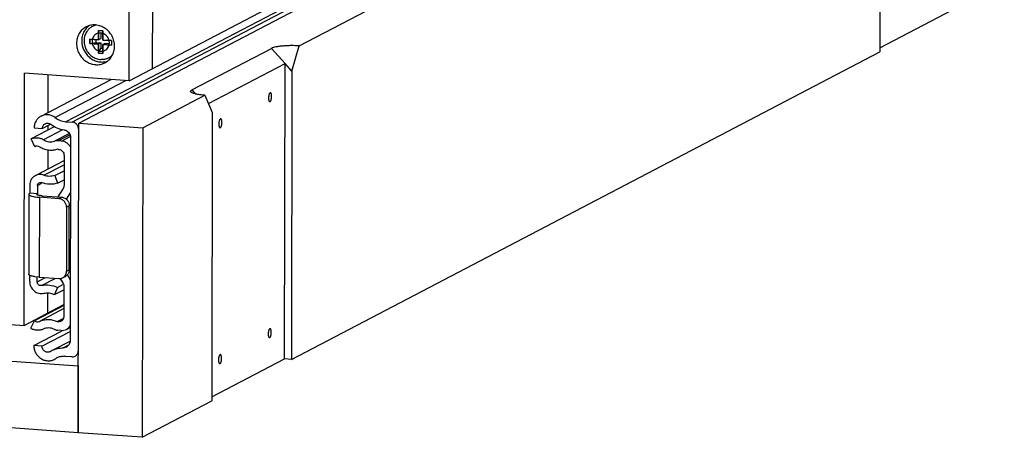
# Model space of a CAD drawing. Units: inches. Extents: x 0 to 17, y 0 to 11.
# Drawn here: x 4 to 5.6, y 2 to 2.7 of the extents above; entities that cross this region are included whole.
import ezdxf

# ---------------------------------------------------------------- set-up
doc = ezdxf.new("R2010")
doc.units = ezdxf.units.IN
doc.header["$LTSCALE"] = 0.935
doc.header["$MEASUREMENT"] = 0
doc.layers.get('0').update_dxf_attribs({"linetype": 'CONTINUOUS'})
doc.layers.add('02___PRT_ALL_AXES', color=7, linetype='CONTINUOUS')
doc.layers.add('03___PRT_ALL_CURVES', color=7, linetype='CONTINUOUS')

msp = doc.modelspace()

# ---------------------------------------------------------------- linework, layer by layer
at = {"color": 7, "linetype": 'Continuous'}
for p, q in [((4.1745, 2.5916), (4.1836, 8.8745)), ((4.1365, 2.5717), (4.1455, 8.8546)), ((4.1365, 2.5717), (5.5565, 3.3141)), ((4.0546, 2.5028), (5.4934, 3.255)), ((5.3545, 2.6252), (5.4726, 2.6869)), ((4.0869, 2.653), (4.0868, 2.6383)), ((4.0939, 2.6525), (4.0869, 2.653)), ((4.0939, 2.6377), (4.0939, 2.6525)), ((4.0728, 2.6393), (4.0727, 2.6319)), ((4.0868, 2.6383), (4.0728, 2.6393)), ((4.0827, 2.6386), (4.0827, 2.6335)), ((4.0868, 2.6383), (4.0907, 2.6403)), ((4.0907, 2.6486), (4.0907, 2.6403)), ((4.108, 2.6367), (4.0939, 2.6377)), ((4.0727, 2.6319), (4.0827, 2.6335)), ((4.0727, 2.6319), (4.0868, 2.6309)), ((4.0827, 2.6335), (4.0907, 2.6329)), ((4.0868, 2.6309), (4.0907, 2.6329)), ((4.0868, 2.6309), (4.0868, 2.6162)), ((4.0868, 2.6162), (4.0907, 2.6246)), ((4.0907, 2.6329), (4.0907, 2.6246)), ((4.0907, 2.6246), (4.0939, 2.6243)), ((4.0938, 2.6157), (4.0939, 2.6304)), ((4.0939, 2.6304), (4.0977, 2.6324)), ((4.0939, 2.6304), (4.1079, 2.6294)), ((4.0977, 2.6324), (4.1043, 2.6319)), ((4.4005, 2.5874), (4.4126, 2.6282)), ((4.0868, 2.6162), (4.0938, 2.6157)), ((4.3998, 2.1195), (5.3545, 2.6186)), ((4.3888, 2.1203), (4.3895, 2.5997)), ((4.4005, 2.5874), (4.3895, 2.5997)), ((3.966, 2.1745), (3.9666, 2.5839)), ((4.1365, 2.5717), (3.9666, 2.5839)), ((3.9936, 2.5143), (4.1074, 2.5738)), ((4.0046, 2.5812), (4.0045, 2.52)), ((4.4005, 2.5874), (4.3998, 2.1195)), ((4.0151, 2.497), (3.9773, 2.4773)), ((3.9824, 2.4951), (3.9956, 2.4941)), ((3.9956, 2.4941), (4.0089, 2.5011)), ((4.0045, 2.4988), (4.0045, 2.4915)), ((4.0336, 2.5052), (4.0441, 2.5045)), ((4.0539, 2.0005), (4.0546, 2.5028)), ((4.0546, 2.5028), (4.1585, 2.4953)), ((4.1585, 2.4953), (4.1578, 1.993)), ((3.9833, 2.4646), (3.9773, 2.4773)), ((4.0314, 2.4916), (4.0336, 2.4914)), ((4.0414, 2.4799), (4.0409, 2.1503)), ((4.0221, 2.4602), (4.0205, 2.4604)), ((4.0265, 2.4737), (4.0214, 2.4741)), ((4.0045, 2.4591), (4.0044, 2.4282)), ((4.0309, 2.4504), (4.0308, 2.4017)), ((3.9843, 2.4177), (4.0309, 2.4421)), ((4.0159, 2.4179), (4.0309, 2.4257)), ((4.0159, 2.4179), (4.0205, 2.4056)), ((3.9753, 2.4024), (3.9753, 2.389)), ((3.9877, 2.4015), (3.9876, 2.3881)), ((4.0205, 2.4056), (4.0309, 2.411)), ((4.0295, 2.397), (4.0209, 2.3831)), ((3.9737, 2.3873), (3.9735, 2.2576)), ((3.9876, 2.3881), (3.9753, 2.389)), ((4.0226, 2.3802), (3.9909, 2.3825)), ((3.9955, 2.3849), (4.0271, 2.3826)), ((4.0348, 2.3793), (4.0414, 2.39)), ((4.0349, 2.3665), (4.0348, 2.2625)), ((4.0393, 2.2649), (4.0394, 2.3688)), ((3.9751, 2.246), (3.9751, 2.2558)), ((3.9907, 2.2528), (3.9836, 2.2536)), ((3.9874, 2.2451), (3.9875, 2.2528)), ((3.9907, 2.2528), (4.0224, 2.2505)), ((4.0285, 2.2518), (4.0331, 2.2541)), ((4.0412, 2.248), (4.0363, 2.2567)), ((4.0202, 2.2362), (4.029, 2.2408)), ((4.0248, 2.2506), (4.0293, 2.2427)), ((4.0306, 2.2378), (4.0305, 2.1891)), ((3.2935, 2.2229), (3.966, 2.1745)), ((4.0041, 2.2274), (4.0041, 2.1944)), ((4.0202, 2.2362), (4.0156, 2.2246)), ((4.0156, 2.2246), (4.0306, 2.2325)), ((3.966, 2.1745), (4.0306, 2.2083)), ((4.0306, 2.2067), (3.9829, 2.1818)), ((3.9768, 2.17), (3.9829, 2.1818)), ((4.0299, 2.1858), (4.0201, 2.1807)), ((4.0201, 2.1807), (4.0217, 2.1806)), ((3.2054, 2.1699), (4.0539, 2.109)), ((3.9819, 2.1418), (4.0267, 2.1652)), ((3.9951, 2.1409), (4.0409, 2.1648)), ((4.0261, 2.1664), (4.0209, 2.1668)), ((4.0348, 2.1682), (4.0409, 2.1714)), ((3.9951, 2.1409), (3.9819, 2.1418)), ((4.0113, 2.1337), (4.0408, 2.1491)), ((4.0088, 2.1322), (4.0082, 2.1319)), ((4.0148, 2.1195), (4.0179, 2.1212)), ((4.0435, 2.1236), (4.0331, 2.1243)), ((4.0539, 2.109), (4.0538, 2.0004)), ((4.2707, 2.0586), (4.3888, 2.1203)), ((4.3998, 2.1195), (4.3888, 2.1203)), ((4.0538, 2.0004), (3.2053, 2.0614)), ((4.1578, 1.993), (4.2707, 2.0521)), ((4.1578, 1.993), (4.0539, 2.0005))]:
    msp.add_line(p, q, dxfattribs=at)
at = {"color": 9, "linetype": 'Continuous'}
for p, q in [((5.4537, 3.2476), (4.0336, 2.5052)), ((5.4641, 3.2468), (4.0441, 2.5045)), ((4.3895, 2.5997), (4.3675, 2.6242)), ((4.1319, 2.5721), (4.0166, 2.5118)), ((4.0286, 2.4921), (3.9975, 2.4758)), ((4.0396, 2.4861), (4.0153, 2.4734)), ((4.0406, 2.4841), (4.0214, 2.4741)), ((4.0265, 2.4737), (4.0407, 2.4811)), ((3.9981, 2.4183), (4.0309, 2.4354)), ((3.9877, 2.4015), (3.995, 2.4053)), ((3.9876, 2.3864), (3.9876, 2.3881)), ((3.9909, 2.3825), (3.9907, 2.2528)), ((4.0271, 2.3826), (4.0226, 2.3802)), ((4.0394, 2.3688), (4.0349, 2.3665)), ((4.0412, 2.3652), (4.0394, 2.3642)), ((4.0412, 2.3692), (4.0397, 2.3684)), ((4.0411, 2.2968), (4.0393, 2.2959)), ((4.0411, 2.2912), (4.0393, 2.2902)), ((4.0348, 2.2625), (4.0393, 2.2649)), ((3.9874, 2.2451), (4.0009, 2.2521)), ((3.9943, 2.2393), (4.0165, 2.2509)), ((4.0306, 2.2019), (3.991, 2.1812)), ((4.0217, 2.1806), (4.0293, 2.1845)), ((4.0296, 2.1382), (4.0386, 2.143))]:
    msp.add_line(p, q, dxfattribs=at)
at = {"color": 7, "linetype": 'Continuous'}
for centre, radius, start, end in [((4.0884, 2.6381), 0.0245, 102.7652, 122.0292), ((4.043, 2.4927), 0.0116, 359.9569, 7.306), ((4.0278, 2.2641), 0.0112, 297.5778, 306.2088), ((4.0216, 2.2625), 0.0132, 352.4863, 359.9116), ((4.0298, 2.0984), 0.0398, 117.574, 121.8317), ((4.0308, 2.0964), 0.028, 112.4045, 117.5617), ((4.0308, 2.0964), 0.028, 105.682, 112.3975), ((4.0309, 2.0962), 0.0282, 101.657, 105.6794)]:
    msp.add_arc(centre, radius, start, end, dxfattribs=at)
for points, knots in [([(4.0754, 2.6589), (4.0739, 2.658), (4.0711, 2.6558), (4.0689, 2.6531), (4.0679, 2.6516)], [0, 0, 0, 0, 0.497818, 1, 1, 1, 1]), ([(4.0679, 2.6516), (4.0672, 2.6506), (4.066, 2.6485), (4.0646, 2.645), (4.0637, 2.6414), (4.0633, 2.6376), (4.0633, 2.6338), (4.0639, 2.63), (4.0649, 2.6263), (4.0664, 2.6227), (4.0684, 2.6193), (4.0707, 2.6162), (4.0734, 2.6134), (4.0764, 2.611), (4.0796, 2.6091), (4.0831, 2.6075), (4.0866, 2.6065), (4.0891, 2.6062), (4.0903, 2.6061)], [0, 0, 0, 0, 0.060319, 0.121276, 0.182908, 0.245204, 0.3081, 0.371498, 0.435262, 0.499232, 0.563238, 0.627103, 0.690663, 0.753773, 0.816315, 0.878208, 0.939451, 1, 1, 1, 1]), ([(4.4126, 2.6282), (4.4081, 2.6285), (4.4013, 2.6287), (4.3924, 2.6285), (4.3859, 2.6281), (4.3801, 2.6274), (4.375, 2.6266), (4.3708, 2.6256), (4.3685, 2.6247), (4.3675, 2.6242)], [0, 0, 0, 0, 0.29737, 0.447055, 0.590027, 0.721079, 0.835456, 0.929364, 1, 1, 1, 1]), ([(4.1089, 2.6125), (4.1083, 2.6119), (4.107, 2.6108), (4.1042, 2.609), (4.1004, 2.6072), (4.0954, 2.606), (4.092, 2.606), (4.0903, 2.6061)], [0, 0, 0, 0, 0.12483, 0.249364, 0.497978, 0.747738, 1, 1, 1, 1]), ([(3.9936, 2.5143), (3.9919, 2.5134), (3.9888, 2.5111), (3.9852, 2.5065), (3.9829, 2.5011), (3.9824, 2.4971), (3.9824, 2.4951)], [0, 0, 0, 0, 0.244143, 0.491107, 0.742838, 1, 1, 1, 1]), ([(4.0166, 2.5118), (4.015, 2.5131), (4.0113, 2.5152), (4.0053, 2.5167), (3.9992, 2.5165), (3.9953, 2.5152), (3.9936, 2.5143)], [0, 0, 0, 0, 0.257551, 0.509458, 0.756263, 1, 1, 1, 1]), ([(4.0166, 2.5118), (4.0191, 2.5099), (4.0245, 2.5068), (4.0306, 2.5054), (4.0336, 2.5052)], [0, 0, 0, 0, 0.505861, 1, 1, 1, 1]), ([(3.9956, 2.4941), (3.9956, 2.4949), (3.9958, 2.4965), (3.9967, 2.4987), (3.9982, 2.5006), (3.9994, 2.5015), (4.0001, 2.5018)], [0, 0, 0, 0, 0.257099, 0.508928, 0.75585, 1, 1, 1, 1]), ([(4.0001, 2.5018), (4.0008, 2.5022), (4.0023, 2.5027), (4.0048, 2.5028), (4.0072, 2.5022), (4.0086, 2.5013), (4.0093, 2.5008)], [0, 0, 0, 0, 0.24374, 0.490515, 0.742498, 1, 1, 1, 1]), ([(4.0314, 2.4916), (4.0274, 2.4921), (4.0196, 2.4943), (4.0125, 2.4984), (4.0093, 2.5008)], [0, 0, 0, 0, 0.494678, 1, 1, 1, 1]), ([(4.0505, 2.5017), (4.0496, 2.5025), (4.0476, 2.5038), (4.0452, 2.5044), (4.0441, 2.5045)], [0, 0, 0, 0, 0.506697, 1, 1, 1, 1]), ([(4.0545, 2.4942), (4.0543, 2.4956), (4.0534, 2.4984), (4.0516, 2.5008), (4.0505, 2.5017)], [0, 0, 0, 0, 0.500543, 1, 1, 1, 1]), ([(3.9773, 2.4773), (3.9788, 2.478), (3.9822, 2.4791), (3.9874, 2.4793), (3.9927, 2.4783), (3.996, 2.4768), (3.9975, 2.4758)], [0, 0, 0, 0, 0.244491, 0.49187, 0.743583, 1, 1, 1, 1]), ([(4.0336, 2.4914), (4.0348, 2.491), (4.0367, 2.4895), (4.0394, 2.4869), (4.041, 2.4836), (4.0414, 2.4811), (4.0414, 2.4799)], [0, 0, 0, 0, 0.247075, 0.497679, 0.749971, 1, 1, 1, 1]), ([(3.9914, 2.464), (3.9902, 2.4647), (3.9874, 2.4657), (3.9846, 2.4652), (3.9833, 2.4646)], [0, 0, 0, 0, 0.508384, 1, 1, 1, 1]), ([(4.0205, 2.4604), (4.0182, 2.4596), (4.0133, 2.4585), (4.0057, 2.4586), (3.9983, 2.4604), (3.9936, 2.4626), (3.9914, 2.464)], [0, 0, 0, 0, 0.24458, 0.49227, 0.744025, 1, 1, 1, 1]), ([(3.9975, 2.4758), (3.9988, 2.475), (4.0017, 2.4736), (4.0062, 2.4725), (4.0108, 2.4724), (4.0138, 2.4729), (4.0153, 2.4734)], [0, 0, 0, 0, 0.255872, 0.507634, 0.755383, 1, 1, 1, 1]), ([(4.0214, 2.4741), (4.0209, 2.4741), (4.0188, 2.4742), (4.0167, 2.4739), (4.0153, 2.4734)], [0, 0, 0, 0, 0.252372, 1, 1, 1, 1]), ([(4.0414, 2.4641), (4.0406, 2.4655), (4.0387, 2.468), (4.0351, 2.471), (4.031, 2.473), (4.028, 2.4736), (4.0265, 2.4737)], [0, 0, 0, 0, 0.255472, 0.508183, 0.756682, 1, 1, 1, 1]), ([(4.0221, 2.4602), (4.0233, 2.4602), (4.0256, 2.4595), (4.0285, 2.4572), (4.0305, 2.4541), (4.0309, 2.4516), (4.0309, 2.4504)], [0, 0, 0, 0, 0.243058, 0.493486, 0.74767, 1, 1, 1, 1]), ([(3.9843, 2.4177), (3.9829, 2.417), (3.9804, 2.4152), (3.9775, 2.4115), (3.9758, 2.4071), (3.9753, 2.404), (3.9753, 2.4024)], [0, 0, 0, 0, 0.244168, 0.49104, 0.743056, 1, 1, 1, 1]), ([(3.9981, 2.4183), (3.9959, 2.4192), (3.9911, 2.4201), (3.9863, 2.4188), (3.9843, 2.4177)], [0, 0, 0, 0, 0.506266, 1, 1, 1, 1]), ([(4.0159, 2.4179), (4.0131, 2.4169), (4.007, 2.4159), (4.001, 2.4172), (3.9981, 2.4183)], [0, 0, 0, 0, 0.494178, 1, 1, 1, 1]), ([(3.9877, 2.4015), (3.9877, 2.4024), (3.9881, 2.4043), (3.9895, 2.4057), (3.9903, 2.4061)], [0, 0, 0, 0, 0.509365, 1, 1, 1, 1]), ([(3.9903, 2.4061), (3.991, 2.4064), (3.9924, 2.4068), (3.9938, 2.4065), (3.9945, 2.4063)], [0, 0, 0, 0, 0.494006, 1, 1, 1, 1]), ([(4.0205, 2.4056), (4.0164, 2.4041), (4.0075, 2.4028), (3.9987, 2.4046), (3.9945, 2.4063)], [0, 0, 0, 0, 0.494178, 1, 1, 1, 1]), ([(4.0308, 2.4017), (4.0308, 2.4009), (4.0306, 2.3992), (4.0299, 2.3977), (4.0295, 2.397)], [0, 0, 0, 0, 0.505597, 1, 1, 1, 1]), ([(3.9753, 2.389), (3.9751, 2.3889), (3.9747, 2.3886), (3.9741, 2.3882), (3.9738, 2.3878), (3.9737, 2.3874), (3.9737, 2.3873)], [0, 0, 0, 0, 0.329647, 0.59847, 0.815502, 1, 1, 1, 1]), ([(3.9737, 2.3873), (3.9737, 2.3871), (3.9739, 2.3866), (3.9745, 2.386), (3.9755, 2.3854), (3.9763, 2.3851), (3.9768, 2.3849)], [0, 0, 0, 0, 0.159247, 0.366509, 0.644653, 1, 1, 1, 1]), ([(3.9768, 2.3849), (3.9776, 2.3846), (3.9796, 2.3841), (3.9843, 2.3831), (3.9882, 2.3827), (3.9909, 2.3825)], [0, 0, 0, 0, 0.189989, 0.424738, 1, 1, 1, 1]), ([(3.9868, 2.3873), (3.9868, 2.3873), (3.9869, 2.3876), (3.9872, 2.3879), (3.9875, 2.388), (3.9876, 2.3881)], [0, 0, 0, 0, 0.185306, 0.528712, 1, 1, 1, 1]), ([(3.9874, 2.3865), (3.9873, 2.3866), (3.9871, 2.3867), (3.9868, 2.387), (3.9868, 2.3873)], [0, 0, 0, 0, 0.324939, 1, 1, 1, 1]), ([(3.9955, 2.3849), (3.9946, 2.385), (3.9929, 2.3851), (3.9906, 2.3855), (3.9888, 2.3859), (3.9878, 2.3863), (3.9874, 2.3865)], [0, 0, 0, 0, 0.327295, 0.612002, 0.838919, 1, 1, 1, 1]), ([(4.0271, 2.3826), (4.0288, 2.3825), (4.0321, 2.3816), (4.0361, 2.3784), (4.0388, 2.374), (4.0394, 2.3705), (4.0394, 2.3688)], [0, 0, 0, 0, 0.243068, 0.493482, 0.747661, 1, 1, 1, 1]), ([(4.0349, 2.3665), (4.0349, 2.3682), (4.0343, 2.3716), (4.0316, 2.376), (4.0275, 2.3792), (4.0242, 2.3801), (4.0226, 2.3802)], [0, 0, 0, 0, 0.252339, 0.506518, 0.756932, 1, 1, 1, 1]), ([(3.9751, 2.2558), (3.9749, 2.256), (3.9744, 2.2562), (3.9739, 2.2566), (3.9736, 2.2571), (3.9735, 2.2574), (3.9735, 2.2576)], [0, 0, 0, 0, 0.330135, 0.598487, 0.81506, 1, 1, 1, 1]), ([(3.9836, 2.2536), (3.9819, 2.2538), (3.9795, 2.2543), (3.9767, 2.2551), (3.9756, 2.2556), (3.9751, 2.2558)], [0, 0, 0, 0, 0.586478, 0.816303, 1, 1, 1, 1]), ([(4.0285, 2.2518), (4.0293, 2.2522), (4.0309, 2.2533), (4.0328, 2.2554), (4.0341, 2.258), (4.0345, 2.2599), (4.0347, 2.2608)], [0, 0, 0, 0, 0.245106, 0.492319, 0.743688, 1, 1, 1, 1]), ([(4.0393, 2.2649), (4.0393, 2.263), (4.0387, 2.2601), (4.0366, 2.2569), (4.0352, 2.2556), (4.0345, 2.255)], [0, 0, 0, 0, 0.506866, 0.755134, 1, 1, 1, 1]), ([(3.9751, 2.246), (3.9751, 2.2431), (3.9764, 2.2372), (3.9809, 2.2313), (3.9857, 2.2281), (3.9897, 2.2266), (3.9938, 2.2261), (3.9966, 2.2264), (3.9979, 2.2267)], [0, 0, 0, 0, 0.254029, 0.508844, 0.634925, 0.758763, 0.880472, 1, 1, 1, 1]), ([(3.9943, 2.2393), (3.9935, 2.2391), (3.9922, 2.2391), (3.9906, 2.2397), (3.9892, 2.2407), (3.9878, 2.2425), (3.9874, 2.2442), (3.9874, 2.2451)], [0, 0, 0, 0, 0.23984, 0.364004, 0.490235, 0.745556, 1, 1, 1, 1]), ([(3.9943, 2.2393), (3.9985, 2.2404), (4.0076, 2.2409), (4.0162, 2.2382), (4.0202, 2.2362)], [0, 0, 0, 0, 0.493613, 1, 1, 1, 1]), ([(4.0224, 2.2505), (4.0235, 2.2504), (4.0256, 2.2506), (4.0276, 2.2513), (4.0285, 2.2518)], [0, 0, 0, 0, 0.502138, 1, 1, 1, 1]), ([(4.0293, 2.2427), (4.0297, 2.242), (4.0304, 2.2404), (4.0306, 2.2386), (4.0306, 2.2378)], [0, 0, 0, 0, 0.502422, 1, 1, 1, 1]), ([(3.9979, 2.2267), (4.0008, 2.2275), (4.0069, 2.2278), (4.0128, 2.226), (4.0156, 2.2246)], [0, 0, 0, 0, 0.493613, 1, 1, 1, 1]), ([(4.0305, 2.1891), (4.0305, 2.1883), (4.0303, 2.1867), (4.0294, 2.1845), (4.028, 2.1827), (4.0267, 2.1818), (4.0261, 2.1814)], [0, 0, 0, 0, 0.256889, 0.50898, 0.75588, 1, 1, 1, 1]), ([(3.9829, 2.1818), (3.9841, 2.1811), (3.9869, 2.1801), (3.9898, 2.1806), (3.991, 2.1812)], [0, 0, 0, 0, 0.508384, 1, 1, 1, 1]), ([(3.991, 2.1812), (3.9932, 2.1823), (3.998, 2.1838), (4.0055, 2.1845), (4.013, 2.1835), (4.0178, 2.1818), (4.0201, 2.1807)], [0, 0, 0, 0, 0.245341, 0.493063, 0.744438, 1, 1, 1, 1]), ([(4.0261, 2.1814), (4.0254, 2.1811), (4.024, 2.1806), (4.0225, 2.1805), (4.0217, 2.1806)], [0, 0, 0, 0, 0.497869, 1, 1, 1, 1]), ([(4.0348, 2.1682), (4.0361, 2.1689), (4.0384, 2.1705), (4.0402, 2.1727), (4.041, 2.1739)], [0, 0, 0, 0, 0.49752, 1, 1, 1, 1]), ([(3.9971, 2.1685), (3.9955, 2.1678), (3.9922, 2.1667), (3.9869, 2.1665), (3.9816, 2.1675), (3.9783, 2.169), (3.9768, 2.17)], [0, 0, 0, 0, 0.244491, 0.49187, 0.743583, 1, 1, 1, 1]), ([(4.0148, 2.1684), (4.0134, 2.169), (4.0105, 2.17), (4.0059, 2.1706), (4.0013, 2.1701), (3.9984, 2.1692), (3.9971, 2.1685)], [0, 0, 0, 0, 0.255363, 0.506663, 0.754473, 1, 1, 1, 1]), ([(4.0148, 2.1684), (4.0153, 2.1682), (4.0173, 2.1674), (4.0194, 2.1669), (4.0209, 2.1668)], [0, 0, 0, 0, 0.253092, 1, 1, 1, 1]), ([(4.0261, 2.1664), (4.0276, 2.1663), (4.0306, 2.1665), (4.0335, 2.1675), (4.0348, 2.1682)], [0, 0, 0, 0, 0.502604, 1, 1, 1, 1]), ([(3.9819, 2.1418), (3.9819, 2.1398), (3.9824, 2.1357), (3.9846, 2.13), (3.9881, 2.125), (3.9927, 2.121), (3.998, 2.1182), (4.0037, 2.117), (4.0095, 2.1173), (4.0131, 2.1186), (4.0148, 2.1195)], [0, 0, 0, 0, 0.127568, 0.256362, 0.385144, 0.512645, 0.637922, 0.76059, 0.880938, 1, 1, 1, 1]), ([(4.0082, 2.1319), (4.0076, 2.1316), (4.0061, 2.1311), (4.0038, 2.1309), (4.0015, 2.1314), (3.9987, 2.1329), (3.9959, 2.136), (3.9951, 2.1393), (3.9951, 2.1409)], [0, 0, 0, 0, 0.119544, 0.240356, 0.363481, 0.489231, 0.744559, 1, 1, 1, 1]), ([(4.0409, 2.1503), (4.0409, 2.1491), (4.0406, 2.1469), (4.0394, 2.1438), (4.0374, 2.1413), (4.0356, 2.14), (4.0347, 2.1395)], [0, 0, 0, 0, 0.256965, 0.509003, 0.755861, 1, 1, 1, 1]), ([(4.0113, 2.1337), (4.0141, 2.1351), (4.0201, 2.1374), (4.0264, 2.1382), (4.0296, 2.1382)], [0, 0, 0, 0, 0.498016, 1, 1, 1, 1]), ([(4.0347, 2.1395), (4.0335, 2.1389), (4.0318, 2.1384), (4.03, 2.1382), (4.0296, 2.1382)], [0, 0, 0, 0, 0.748246, 1, 1, 1, 1]), ([(4.0487, 2.1246), (4.0495, 2.1251), (4.051, 2.1262), (4.0528, 2.1284), (4.0538, 2.131), (4.0541, 2.1329), (4.0541, 2.1339)], [0, 0, 0, 0, 0.244089, 0.490976, 0.743091, 1, 1, 1, 1]), ([(4.0331, 2.1243), (4.0324, 2.1244), (4.0298, 2.1245), (4.0271, 2.1242), (4.0252, 2.1238)], [0, 0, 0, 0, 0.25163, 1, 1, 1, 1]), ([(4.0435, 2.1236), (4.0444, 2.1235), (4.0462, 2.1236), (4.0479, 2.1242), (4.0487, 2.1246)], [0, 0, 0, 0, 0.502146, 1, 1, 1, 1])]:
    msp.add_open_spline(points, degree=3, knots=knots, dxfattribs=at)
at = {"layer": '02___PRT_ALL_AXES', "color": 7, "linetype": 'Continuous'}
for p, q in [((4.4126, 2.6282), (5.3437, 3.115)), ((5.3552, 3.0883), (5.3545, 2.6186)), ((4.2384, 2.5568), (4.3675, 2.6242)), ((4.2651, 2.5346), (4.3895, 2.5997)), ((4.1585, 2.4953), (4.2593, 2.5481)), ((4.2593, 2.5481), (4.2714, 2.5199)), ((4.2714, 2.5199), (4.2707, 2.0521))]:
    msp.add_line(p, q, dxfattribs=at)
at = {"layer": '02___PRT_ALL_AXES', "color": 9, "linetype": 'Continuous'}
msp.add_line((4.2384, 2.5568), (4.2444, 2.5501), dxfattribs=at)
at = {"layer": '02___PRT_ALL_AXES', "color": 7, "linetype": 'Continuous'}
for centre, radius, start, end in [((4.0922, 2.6365), 0.0327, 162.9925, 179.9426), ((4.0913, 2.6353), 0.015, 168.0826, 179.8994), ((4.0913, 2.6325), 0.0129, 279.5373, 297.5773)]:
    msp.add_arc(centre, radius, start, end, dxfattribs=at)
for points, knots in [([(4.0668, 2.659), (4.0644, 2.6578), (4.06, 2.6546), (4.055, 2.6482), (4.0519, 2.6405), (4.0512, 2.6349), (4.0512, 2.6321)], [0, 0, 0, 0, 0.244147, 0.491025, 0.743112, 1, 1, 1, 1]), ([(4.071, 2.6608), (4.0687, 2.659), (4.0645, 2.6545), (4.0619, 2.649), (4.061, 2.6461)], [0, 0, 0, 0, 0.494584, 1, 1, 1, 1]), ([(4.1128, 2.6277), (4.1128, 2.6305), (4.1121, 2.6362), (4.109, 2.6442), (4.1041, 2.6513), (4.0977, 2.6569), (4.0903, 2.6607), (4.0822, 2.6625), (4.0742, 2.662), (4.0691, 2.6602), (4.0668, 2.659)], [0, 0, 0, 0, 0.127437, 0.256414, 0.385161, 0.512664, 0.637944, 0.760621, 0.880989, 1, 1, 1, 1]), ([(4.0595, 2.6365), (4.0595, 2.6313), (4.0614, 2.6233), (4.0671, 2.6144), (4.0727, 2.6088), (4.0794, 2.6047), (4.0867, 2.6023), (4.0943, 2.6018), (4.0992, 2.6027), (4.1015, 2.6035)], [0, 0, 0, 0, 0.254133, 0.382793, 0.510385, 0.636191, 0.759599, 0.880688, 1, 1, 1, 1]), ([(4.0834, 2.6476), (4.0817, 2.6467), (4.0786, 2.6441), (4.077, 2.6404), (4.0766, 2.6384)], [0, 0, 0, 0, 0.492962, 1, 1, 1, 1]), ([(4.0935, 2.6484), (4.0918, 2.649), (4.0883, 2.6494), (4.0849, 2.6484), (4.0834, 2.6476)], [0, 0, 0, 0, 0.505307, 1, 1, 1, 1]), ([(4.1038, 2.6378), (4.1031, 2.6402), (4.1004, 2.6448), (4.0959, 2.6477), (4.0935, 2.6484)], [0, 0, 0, 0, 0.505739, 1, 1, 1, 1]), ([(4.1044, 2.6333), (4.1044, 2.6337), (4.1044, 2.6352), (4.1041, 2.6367), (4.1038, 2.6378)], [0, 0, 0, 0, 0.24759, 1, 1, 1, 1]), ([(4.0512, 2.6321), (4.0511, 2.6293), (4.0519, 2.6237), (4.0549, 2.6156), (4.0598, 2.6086), (4.0662, 2.603), (4.0736, 2.5991), (4.0817, 2.5974), (4.0897, 2.5978), (4.0948, 2.5996), (4.0971, 2.6008)], [0, 0, 0, 0, 0.127437, 0.256414, 0.385161, 0.512664, 0.637944, 0.760621, 0.880989, 1, 1, 1, 1]), ([(4.0763, 2.6353), (4.0763, 2.6331), (4.0772, 2.6286), (4.0812, 2.6231), (4.087, 2.6197), (4.0914, 2.6194), (4.0935, 2.6197)], [0, 0, 0, 0, 0.254236, 0.509625, 0.759166, 1, 1, 1, 1]), ([(4.0971, 2.6008), (4.0995, 2.6021), (4.1039, 2.6052), (4.1089, 2.6117), (4.1121, 2.6194), (4.1128, 2.6249), (4.1128, 2.6277)], [0, 0, 0, 0, 0.244147, 0.491025, 0.743112, 1, 1, 1, 1]), ([(4.0973, 2.621), (4.0984, 2.6216), (4.1004, 2.623), (4.1035, 2.627), (4.1044, 2.6308), (4.1044, 2.6333)], [0, 0, 0, 0, 0.245105, 0.493141, 1, 1, 1, 1]), ([(4.237, 2.5531), (4.2368, 2.5532), (4.2366, 2.5535), (4.2363, 2.554), (4.2363, 2.5545), (4.2364, 2.555), (4.2367, 2.5555), (4.2373, 2.5561), (4.238, 2.5565), (4.2384, 2.5568)], [0, 0, 0, 0, 0.124674, 0.231246, 0.328088, 0.426416, 0.536971, 0.667062, 1, 1, 1, 1]), ([(4.2593, 2.5481), (4.2567, 2.5482), (4.2518, 2.5487), (4.246, 2.5497), (4.2422, 2.5506), (4.24, 2.5514), (4.2382, 2.5522), (4.2373, 2.5528), (4.237, 2.5531)], [0, 0, 0, 0, 0.344674, 0.636042, 0.756141, 0.857141, 0.938347, 1, 1, 1, 1]), ([(4.3658, 2.5522), (4.3656, 2.5522), (4.3651, 2.552), (4.3646, 2.5515), (4.3641, 2.5507), (4.3636, 2.5496), (4.3632, 2.5482), (4.3628, 2.5462), (4.3627, 2.5446), (4.3627, 2.5436)], [0, 0, 0, 0, 0.059425, 0.136176, 0.237148, 0.361733, 0.506404, 0.66571, 1, 1, 1, 1]), ([(4.3627, 2.5436), (4.3627, 2.5428), (4.3628, 2.5417), (4.363, 2.5402), (4.3632, 2.5394), (4.3635, 2.5386), (4.3639, 2.5381), (4.3643, 2.5377), (4.3646, 2.5376), (4.3647, 2.5376)], [0, 0, 0, 0, 0.349763, 0.505791, 0.643594, 0.761135, 0.857565, 0.934986, 1, 1, 1, 1]), ([(4.3647, 2.5376), (4.3649, 2.5376), (4.3653, 2.5377), (4.3659, 2.5382), (4.3664, 2.5391), (4.3669, 2.5402), (4.3672, 2.5415), (4.3676, 2.5435), (4.3677, 2.5451), (4.3677, 2.5462)], [0, 0, 0, 0, 0.059425, 0.136176, 0.237148, 0.361733, 0.506404, 0.66571, 1, 1, 1, 1]), ([(4.3677, 2.5462), (4.3678, 2.547), (4.3677, 2.5481), (4.3675, 2.5495), (4.3672, 2.5504), (4.3669, 2.5511), (4.3666, 2.5517), (4.3662, 2.552), (4.3659, 2.5522), (4.3658, 2.5522)], [0, 0, 0, 0, 0.349763, 0.505791, 0.643594, 0.761135, 0.857565, 0.934986, 1, 1, 1, 1]), ([(4.2851, 2.51), (4.2849, 2.51), (4.2844, 2.5099), (4.2839, 2.5093), (4.2834, 2.5085), (4.2829, 2.5074), (4.2825, 2.5061), (4.2822, 2.504), (4.282, 2.5024), (4.282, 2.5014)], [0, 0, 0, 0, 0.059425, 0.136176, 0.237148, 0.361733, 0.506404, 0.66571, 1, 1, 1, 1]), ([(4.2871, 2.504), (4.2871, 2.5048), (4.287, 2.5059), (4.2868, 2.5073), (4.2865, 2.5082), (4.2863, 2.5089), (4.2859, 2.5095), (4.2855, 2.5099), (4.2852, 2.51), (4.2851, 2.51)], [0, 0, 0, 0, 0.349763, 0.505791, 0.643594, 0.761135, 0.857565, 0.934986, 1, 1, 1, 1]), ([(4.282, 2.5014), (4.282, 2.5006), (4.2821, 2.4995), (4.2823, 2.4981), (4.2826, 2.4972), (4.2828, 2.4965), (4.2832, 2.4959), (4.2836, 2.4955), (4.2839, 2.4954), (4.284, 2.4954)], [0, 0, 0, 0, 0.349763, 0.505791, 0.643594, 0.761135, 0.857565, 0.934986, 1, 1, 1, 1]), ([(4.284, 2.4954), (4.2842, 2.4954), (4.2847, 2.4955), (4.2852, 2.4961), (4.2857, 2.4969), (4.2862, 2.498), (4.2866, 2.4993), (4.2869, 2.5013), (4.2871, 2.5029), (4.2871, 2.504)], [0, 0, 0, 0, 0.059425, 0.136176, 0.237148, 0.361733, 0.506404, 0.66571, 1, 1, 1, 1]), ([(4.3652, 2.1693), (4.365, 2.1694), (4.3646, 2.1692), (4.364, 2.1687), (4.3635, 2.1678), (4.3631, 2.1667), (4.3627, 2.1654), (4.3623, 2.1634), (4.3622, 2.1618), (4.3622, 2.1607)], [0, 0, 0, 0, 0.059425, 0.136176, 0.237148, 0.361733, 0.506404, 0.66571, 1, 1, 1, 1]), ([(4.3622, 2.1607), (4.3622, 2.16), (4.3622, 2.1588), (4.3625, 2.1574), (4.3627, 2.1565), (4.363, 2.1558), (4.3633, 2.1553), (4.3637, 2.1549), (4.364, 2.1548), (4.3642, 2.1548)], [0, 0, 0, 0, 0.349763, 0.505791, 0.643594, 0.761135, 0.857565, 0.934986, 1, 1, 1, 1]), ([(4.3642, 2.1548), (4.3643, 2.1547), (4.3648, 2.1549), (4.3653, 2.1554), (4.3659, 2.1563), (4.3663, 2.1574), (4.3667, 2.1587), (4.3671, 2.1607), (4.3672, 2.1623), (4.3672, 2.1634)], [0, 0, 0, 0, 0.059425, 0.136176, 0.237148, 0.361733, 0.506404, 0.66571, 1, 1, 1, 1]), ([(4.3672, 2.1634), (4.3672, 2.1641), (4.3671, 2.1653), (4.3669, 2.1667), (4.3667, 2.1676), (4.3664, 2.1683), (4.366, 2.1688), (4.3657, 2.1692), (4.3654, 2.1693), (4.3652, 2.1693)], [0, 0, 0, 0, 0.349763, 0.505791, 0.643594, 0.761135, 0.857565, 0.934986, 1, 1, 1, 1]), ([(4.2845, 2.1272), (4.2843, 2.1272), (4.2839, 2.127), (4.2833, 2.1265), (4.2828, 2.1257), (4.2824, 2.1246), (4.282, 2.1232), (4.2816, 2.1212), (4.2815, 2.1196), (4.2815, 2.1186)], [0, 0, 0, 0, 0.059425, 0.136176, 0.237148, 0.361733, 0.506404, 0.66571, 1, 1, 1, 1]), ([(4.2865, 2.1212), (4.2865, 2.122), (4.2865, 2.1231), (4.2862, 2.1245), (4.286, 2.1254), (4.2857, 2.1261), (4.2854, 2.1267), (4.285, 2.127), (4.2847, 2.1272), (4.2845, 2.1272)], [0, 0, 0, 0, 0.349763, 0.505791, 0.643594, 0.761135, 0.857565, 0.934986, 1, 1, 1, 1]), ([(4.2815, 2.1186), (4.2815, 2.1178), (4.2815, 2.1167), (4.2818, 2.1152), (4.282, 2.1144), (4.2823, 2.1136), (4.2826, 2.1131), (4.283, 2.1127), (4.2833, 2.1126), (4.2835, 2.1126)], [0, 0, 0, 0, 0.349763, 0.505791, 0.643594, 0.761135, 0.857565, 0.934986, 1, 1, 1, 1]), ([(4.2835, 2.1126), (4.2837, 2.1126), (4.2841, 2.1127), (4.2847, 2.1132), (4.2852, 2.1141), (4.2856, 2.1152), (4.286, 2.1165), (4.2864, 2.1185), (4.2865, 2.1201), (4.2865, 2.1212)], [0, 0, 0, 0, 0.059425, 0.136176, 0.237148, 0.361733, 0.506404, 0.66571, 1, 1, 1, 1])]:
    msp.add_open_spline(points, degree=3, knots=knots, dxfattribs=at)
at = {"layer": '03___PRT_ALL_CURVES', "color": 4, "linetype": 'Continuous'}
for p, q in [((4.0868, 2.6383), (4.0869, 2.653)), ((4.0869, 2.653), (4.0939, 2.6525)), ((4.0939, 2.6525), (4.0939, 2.6377)), ((4.0727, 2.6319), (4.0728, 2.6393)), ((4.0728, 2.6393), (4.0868, 2.6383)), ((4.0939, 2.6377), (4.108, 2.6367)), ((4.108, 2.6367), (4.1079, 2.6294)), ((4.0868, 2.6309), (4.0727, 2.6319)), ((4.0868, 2.6162), (4.0868, 2.6309)), ((4.0939, 2.6304), (4.0938, 2.6157)), ((4.1079, 2.6294), (4.0939, 2.6304)), ((4.0938, 2.6157), (4.0868, 2.6162))]:
    msp.add_line(p, q, dxfattribs=at)

doc.saveas('drawing.dxf')
